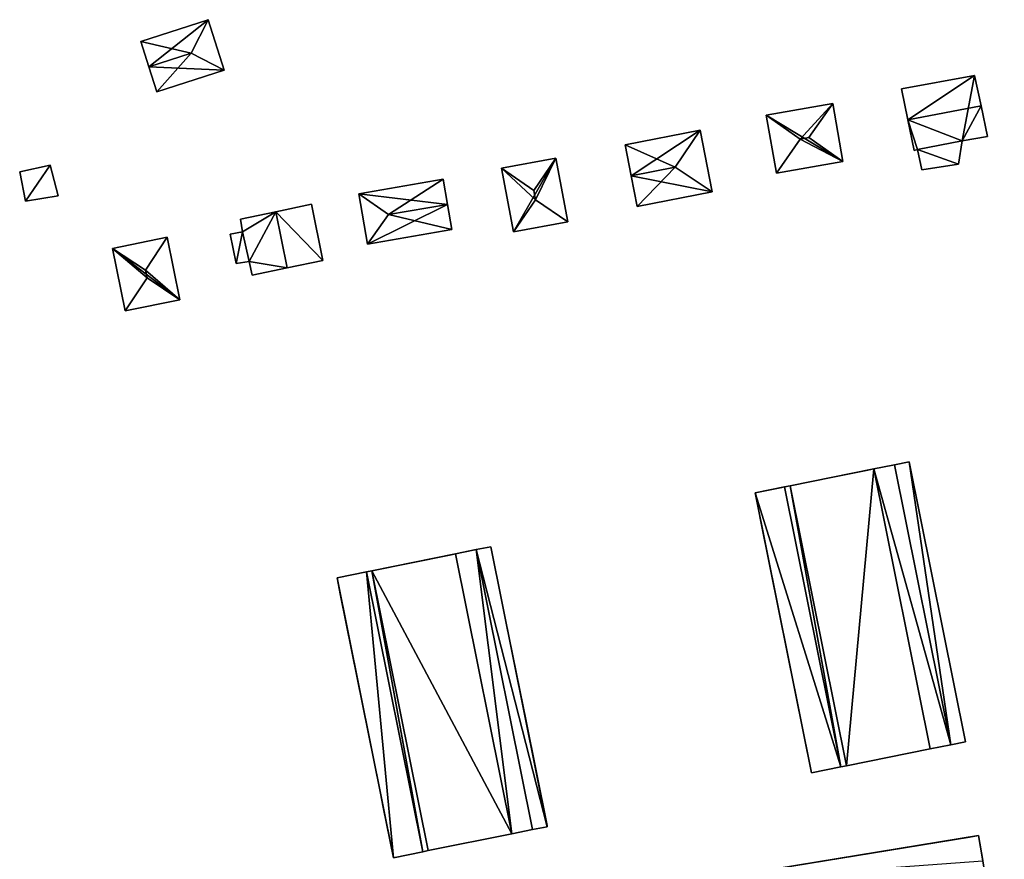
# Model space of a CAD drawing. Units: metres. Extents: x 71262 to 71899, y 355004 to 355504.
# Drawn here: x 71413 to 71489, y 355330 to 355395 of the extents above; entities that cross this region are included whole.
import ezdxf

# ---------------------------------------------------------------- set-up
doc = ezdxf.new("R2010")
doc.units = ezdxf.units.M
for name, color, linetype in [('FacadeFaces', 253, 'Continuous'), ('FloorBoundary', 4, 'Continuous'), ('FloorFaces', 253, 'Continuous'), ('OuterEaves', 4, 'Continuous'), ('OuterWalls', 4, 'Continuous'), ('RoofFaces', 24, 'Continuous'), ('RoofLines', 2, 'Continuous'), ('TerrainIntersection', 106, 'Continuous')]:
    doc.layers.add(name, color=color, linetype=linetype)

msp = doc.modelspace()

# ---------------------------------------------------------------- linework, layer by layer
at = {"layer": 'FacadeFaces'}
for points in [[(71427.078, 355394.735, 265.224), (71421.879, 355393.049, 263.294), (71421.879, 355393.049, 265.225), (71427.078, 355394.735, 265.224)], [(71427.078, 355394.735, 265.224), (71427.078, 355394.735, 263.294), (71421.879, 355393.049, 263.294), (71427.078, 355394.735, 265.224)], [(71428.337, 355390.852, 265.224), (71427.078, 355394.735, 263.294), (71427.078, 355394.735, 265.224), (71428.337, 355390.852, 265.224)], [(71428.337, 355390.852, 263.294), (71427.078, 355394.735, 263.294), (71428.337, 355390.852, 265.224), (71428.337, 355390.852, 263.294)], [(71421.879, 355393.049, 265.225), (71422.508, 355391.108, 263.294), (71422.508, 355391.108, 266.11), (71421.879, 355393.049, 265.225)], [(71421.879, 355393.049, 263.294), (71422.508, 355391.108, 263.294), (71421.879, 355393.049, 265.225), (71421.879, 355393.049, 263.294)], [(71422.508, 355391.108, 266.11), (71422.508, 355391.108, 263.294), (71423.137, 355389.167, 265.224), (71422.508, 355391.108, 266.11)], [(71422.508, 355391.108, 263.294), (71423.137, 355389.167, 263.294), (71423.137, 355389.167, 265.224), (71422.508, 355391.108, 263.294)], [(71423.137, 355389.167, 265.224), (71428.337, 355390.852, 263.294), (71428.337, 355390.852, 265.224), (71423.137, 355389.167, 265.224)], [(71423.137, 355389.167, 263.294), (71428.337, 355390.852, 263.294), (71423.137, 355389.167, 265.224), (71423.137, 355389.167, 263.294)], [(71486.278, 355390.423, 265.456), (71486.278, 355390.423, 263.298), (71480.618, 355389.406, 265.42), (71486.278, 355390.423, 265.456)], [(71486.278, 355390.423, 263.298), (71480.618, 355389.406, 263.298), (71480.618, 355389.406, 265.42), (71486.278, 355390.423, 263.298)], [(71486.773, 355388.091, 266.797), (71486.773, 355388.091, 263.298), (71486.278, 355390.423, 265.456), (71486.773, 355388.091, 266.797)], [(71486.773, 355388.091, 263.298), (71486.278, 355390.423, 263.298), (71486.278, 355390.423, 265.456), (71486.773, 355388.091, 263.298)], [(71480.618, 355389.406, 265.42), (71481.116, 355387.01, 263.298), (71481.116, 355387.01, 266.797), (71480.618, 355389.406, 265.42)], [(71480.618, 355389.406, 263.298), (71481.116, 355387.01, 263.298), (71480.618, 355389.406, 265.42), (71480.618, 355389.406, 263.298)], [(71475.314, 355388.267, 265.256), (71475.314, 355388.267, 263.182), (71470.18, 355387.37, 265.255), (71475.314, 355388.267, 265.256)], [(71475.314, 355388.267, 263.182), (71470.18, 355387.37, 263.182), (71470.18, 355387.37, 265.255), (71475.314, 355388.267, 263.182)], [(71476.098, 355383.781, 265.255), (71475.314, 355388.267, 263.182), (71475.314, 355388.267, 265.256), (71476.098, 355383.781, 265.255)], [(71476.098, 355383.781, 265.255), (71476.098, 355383.781, 263.182), (71475.314, 355388.267, 263.182), (71476.098, 355383.781, 265.255)], [(71487.273, 355385.733, 265.442), (71486.773, 355388.091, 263.298), (71486.773, 355388.091, 266.797), (71487.273, 355385.733, 265.442)], [(71487.273, 355385.733, 263.298), (71486.773, 355388.091, 263.298), (71487.273, 355385.733, 265.442), (71487.273, 355385.733, 263.298)], [(71470.18, 355387.37, 265.255), (71470.964, 355382.883, 263.182), (71470.964, 355382.883, 265.255), (71470.18, 355387.37, 265.255)], [(71470.18, 355387.37, 263.182), (71470.964, 355382.883, 263.182), (71470.18, 355387.37, 265.255), (71470.18, 355387.37, 263.182)], [(71481.116, 355387.01, 266.797), (71481.116, 355387.01, 263.298), (71481.607, 355384.65, 265.442), (71481.116, 355387.01, 266.797)], [(71481.607, 355384.65, 265.442), (71481.116, 355387.01, 263.298), (71481.607, 355384.65, 263.298), (71481.607, 355384.65, 265.442)], [(71465.073, 355386.211, 265.518), (71465.073, 355386.211, 263.047), (71459.292, 355385.078, 265.518), (71465.073, 355386.211, 265.518)], [(71465.073, 355386.211, 263.047), (71459.292, 355385.078, 263.047), (71459.292, 355385.078, 265.518), (71465.073, 355386.211, 263.047)], [(71466.008, 355381.441, 265.518), (71466.008, 355381.441, 263.047), (71465.073, 355386.211, 265.518), (71466.008, 355381.441, 265.518)], [(71465.073, 355386.211, 265.518), (71466.008, 355381.441, 263.047), (71465.073, 355386.211, 263.047), (71465.073, 355386.211, 265.518)], [(71485.315, 355385.373, 265.449), (71485.315, 355385.373, 263.298), (71487.273, 355385.733, 265.442), (71485.315, 355385.373, 265.449)], [(71485.315, 355385.373, 263.298), (71487.273, 355385.733, 263.298), (71487.273, 355385.733, 265.442), (71485.315, 355385.373, 263.298)], [(71459.292, 355385.078, 265.518), (71459.76, 355382.693, 263.047), (71459.76, 355382.693, 266.356), (71459.292, 355385.078, 265.518)], [(71459.292, 355385.078, 263.047), (71459.76, 355382.693, 263.047), (71459.292, 355385.078, 265.518), (71459.292, 355385.078, 263.047)], [(71481.868, 355384.711, 265.448), (71485.315, 355385.373, 263.298), (71485.315, 355385.373, 265.449), (71481.868, 355384.711, 265.448)], [(71481.868, 355384.711, 263.298), (71485.315, 355385.373, 263.298), (71481.868, 355384.711, 265.448), (71481.868, 355384.711, 263.298)], [(71485.315, 355385.373, 265.474), (71481.868, 355384.711, 263.298), (71481.868, 355384.711, 265.474), (71485.315, 355385.373, 265.474)], [(71485.315, 355385.373, 263.298), (71481.868, 355384.711, 263.298), (71485.315, 355385.373, 265.474), (71485.315, 355385.373, 263.298)], [(71485.027, 355383.594, 265.474), (71485.027, 355383.594, 263.298), (71485.315, 355385.373, 265.474), (71485.027, 355383.594, 265.474)], [(71485.315, 355385.373, 265.474), (71485.027, 355383.594, 263.298), (71485.315, 355385.373, 263.298), (71485.315, 355385.373, 265.474)], [(71481.607, 355384.65, 265.442), (71481.868, 355384.711, 263.298), (71481.868, 355384.711, 265.448), (71481.607, 355384.65, 265.442)], [(71481.607, 355384.65, 263.298), (71481.868, 355384.711, 263.298), (71481.607, 355384.65, 265.442), (71481.607, 355384.65, 263.298)], [(71481.868, 355384.711, 265.474), (71482.207, 355383.142, 263.298), (71482.207, 355383.142, 265.474), (71481.868, 355384.711, 265.474)], [(71481.868, 355384.711, 263.298), (71482.207, 355383.142, 263.298), (71481.868, 355384.711, 265.474), (71481.868, 355384.711, 263.298)], [(71414.877, 355383.517, 265.279), (71414.877, 355383.517, 262.991), (71412.536, 355382.985, 265.279), (71414.877, 355383.517, 265.279)], [(71412.536, 355382.985, 265.279), (71414.877, 355383.517, 262.991), (71412.536, 355382.985, 262.991), (71412.536, 355382.985, 265.279)], [(71415.517, 355381.151, 265.279), (71414.877, 355383.517, 262.991), (71414.877, 355383.517, 265.279), (71415.517, 355381.151, 265.279)], [(71415.517, 355381.151, 262.991), (71414.877, 355383.517, 262.991), (71415.517, 355381.151, 265.279), (71415.517, 355381.151, 262.991)], [(71453.947, 355384.039, 265.636), (71453.947, 355384.039, 263.039), (71449.753, 355383.264, 265.636), (71453.947, 355384.039, 265.636)], [(71449.753, 355383.264, 265.636), (71453.947, 355384.039, 263.039), (71449.753, 355383.264, 263.039), (71449.753, 355383.264, 265.636)], [(71454.855, 355379.127, 265.636), (71453.947, 355384.039, 263.039), (71453.947, 355384.039, 265.636), (71454.855, 355379.127, 265.636)], [(71454.855, 355379.127, 263.039), (71453.947, 355384.039, 263.039), (71454.855, 355379.127, 265.636), (71454.855, 355379.127, 263.039)], [(71470.964, 355382.883, 265.255), (71476.098, 355383.781, 263.182), (71476.098, 355383.781, 265.255), (71470.964, 355382.883, 265.255)], [(71470.964, 355382.883, 263.182), (71476.098, 355383.781, 263.182), (71470.964, 355382.883, 265.255), (71470.964, 355382.883, 263.182)], [(71482.207, 355383.142, 265.474), (71485.027, 355383.594, 263.298), (71485.027, 355383.594, 265.474), (71482.207, 355383.142, 265.474)], [(71482.207, 355383.142, 263.298), (71485.027, 355383.594, 263.298), (71482.207, 355383.142, 265.474), (71482.207, 355383.142, 263.298)], [(71412.536, 355382.985, 265.279), (71412.997, 355380.724, 262.991), (71412.997, 355380.724, 265.279), (71412.536, 355382.985, 265.279)], [(71412.536, 355382.985, 262.991), (71412.997, 355380.724, 262.991), (71412.536, 355382.985, 265.279), (71412.536, 355382.985, 262.991)], [(71449.753, 355383.264, 265.636), (71450.661, 355378.352, 263.039), (71450.661, 355378.352, 265.636), (71449.753, 355383.264, 265.636)], [(71449.753, 355383.264, 263.039), (71450.661, 355378.352, 263.039), (71449.753, 355383.264, 265.636), (71449.753, 355383.264, 263.039)], [(71459.76, 355382.693, 266.356), (71459.76, 355382.693, 263.047), (71460.227, 355380.308, 265.518), (71459.76, 355382.693, 266.356)], [(71459.76, 355382.693, 263.047), (71460.227, 355380.308, 263.047), (71460.227, 355380.308, 265.518), (71459.76, 355382.693, 263.047)], [(71445.232, 355382.438, 265.62), (71438.715, 355381.307, 262.972), (71438.715, 355381.307, 265.62), (71445.232, 355382.438, 265.62)], [(71445.232, 355382.438, 262.972), (71438.715, 355381.307, 262.972), (71445.232, 355382.438, 265.62), (71445.232, 355382.438, 262.972)], [(71445.571, 355380.484, 266.692), (71445.571, 355380.484, 262.972), (71445.232, 355382.438, 265.62), (71445.571, 355380.484, 266.692)], [(71445.571, 355380.484, 262.972), (71445.232, 355382.438, 262.972), (71445.232, 355382.438, 265.62), (71445.571, 355380.484, 262.972)], [(71412.997, 355380.724, 265.279), (71415.517, 355381.151, 262.991), (71415.517, 355381.151, 265.279), (71412.997, 355380.724, 265.279)], [(71412.997, 355380.724, 262.991), (71415.517, 355381.151, 262.991), (71412.997, 355380.724, 265.279), (71412.997, 355380.724, 262.991)], [(71438.715, 355381.307, 265.62), (71438.715, 355381.307, 262.972), (71439.393, 355377.399, 265.62), (71438.715, 355381.307, 265.62)], [(71438.715, 355381.307, 262.972), (71439.393, 355377.399, 262.972), (71439.393, 355377.399, 265.62), (71438.715, 355381.307, 262.972)], [(71460.227, 355380.308, 265.518), (71466.008, 355381.441, 263.047), (71466.008, 355381.441, 265.518), (71460.227, 355380.308, 265.518)], [(71460.227, 355380.308, 263.047), (71466.008, 355381.441, 263.047), (71460.227, 355380.308, 265.518), (71460.227, 355380.308, 263.047)], [(71435.067, 355380.489, 264.886), (71432.316, 355379.913, 262.88), (71432.316, 355379.913, 266.332), (71435.067, 355380.489, 264.886)], [(71435.067, 355380.489, 262.88), (71432.316, 355379.913, 262.88), (71435.067, 355380.489, 264.886), (71435.067, 355380.489, 262.88)], [(71435.941, 355376.154, 264.886), (71435.067, 355380.489, 262.88), (71435.067, 355380.489, 264.886), (71435.941, 355376.154, 264.886)], [(71435.941, 355376.154, 262.88), (71435.067, 355380.489, 262.88), (71435.941, 355376.154, 264.886), (71435.941, 355376.154, 262.88)], [(71445.91, 355378.53, 265.62), (71445.571, 355380.484, 262.972), (71445.571, 355380.484, 266.692), (71445.91, 355378.53, 265.62)], [(71445.91, 355378.53, 265.62), (71445.91, 355378.53, 262.972), (71445.571, 355380.484, 262.972), (71445.91, 355378.53, 265.62)], [(71432.316, 355379.913, 266.332), (71432.316, 355379.913, 262.88), (71429.591, 355379.342, 264.899), (71432.316, 355379.913, 266.332)], [(71429.591, 355379.342, 264.899), (71432.316, 355379.913, 262.88), (71429.591, 355379.342, 262.88), (71429.591, 355379.342, 264.899)], [(71429.591, 355379.342, 264.899), (71429.591, 355379.342, 262.88), (71429.753, 355378.368, 264.882), (71429.591, 355379.342, 264.899)], [(71429.591, 355379.342, 262.88), (71429.753, 355378.368, 262.88), (71429.753, 355378.368, 264.882), (71429.591, 355379.342, 262.88)], [(71450.661, 355378.352, 265.636), (71450.661, 355378.352, 263.039), (71454.855, 355379.127, 265.636), (71450.661, 355378.352, 265.636)], [(71450.661, 355378.352, 263.039), (71454.855, 355379.127, 263.039), (71454.855, 355379.127, 265.636), (71450.661, 355378.352, 263.039)], [(71429.753, 355378.368, 264.809), (71429.753, 355378.368, 262.925), (71428.788, 355378.195, 264.809), (71429.753, 355378.368, 264.809)], [(71428.788, 355378.195, 264.809), (71429.753, 355378.368, 262.925), (71428.788, 355378.195, 262.925), (71428.788, 355378.195, 264.809)], [(71428.788, 355378.195, 264.809), (71429.264, 355375.926, 262.925), (71429.264, 355375.926, 264.809), (71428.788, 355378.195, 264.809)], [(71428.788, 355378.195, 262.925), (71429.264, 355375.926, 262.925), (71428.788, 355378.195, 264.809), (71428.788, 355378.195, 262.925)], [(71429.753, 355378.368, 264.882), (71430.248, 355376.063, 262.88), (71430.248, 355376.063, 264.897), (71429.753, 355378.368, 264.882)], [(71429.753, 355378.368, 262.88), (71430.248, 355376.063, 262.88), (71429.753, 355378.368, 264.882), (71429.753, 355378.368, 262.88)], [(71430.248, 355376.063, 264.809), (71429.753, 355378.368, 262.925), (71429.753, 355378.368, 264.809), (71430.248, 355376.063, 264.809)], [(71430.248, 355376.063, 262.925), (71429.753, 355378.368, 262.925), (71430.248, 355376.063, 264.809), (71430.248, 355376.063, 262.925)], [(71439.393, 355377.399, 265.62), (71445.91, 355378.53, 262.972), (71445.91, 355378.53, 265.62), (71439.393, 355377.399, 265.62)], [(71439.393, 355377.399, 262.972), (71445.91, 355378.53, 262.972), (71439.393, 355377.399, 265.62), (71439.393, 355377.399, 262.972)], [(71423.934, 355377.942, 265.71), (71419.709, 355377.083, 262.821), (71419.709, 355377.083, 265.71), (71423.934, 355377.942, 265.71)], [(71423.934, 355377.942, 262.821), (71419.709, 355377.083, 262.821), (71423.934, 355377.942, 265.71), (71423.934, 355377.942, 262.821)], [(71424.913, 355373.123, 265.71), (71424.913, 355373.123, 262.821), (71423.934, 355377.942, 265.71), (71424.913, 355373.123, 265.71)], [(71423.934, 355377.942, 265.71), (71424.913, 355373.123, 262.821), (71423.934, 355377.942, 262.821), (71423.934, 355377.942, 265.71)], [(71419.709, 355377.083, 265.71), (71420.688, 355372.264, 262.821), (71420.688, 355372.264, 265.71), (71419.709, 355377.083, 265.71)], [(71419.709, 355377.083, 262.821), (71420.688, 355372.264, 262.821), (71419.709, 355377.083, 265.71), (71419.709, 355377.083, 262.821)], [(71429.264, 355375.926, 264.809), (71430.248, 355376.063, 262.925), (71430.248, 355376.063, 264.809), (71429.264, 355375.926, 264.809)], [(71429.264, 355375.926, 262.925), (71430.248, 355376.063, 262.925), (71429.264, 355375.926, 264.809), (71429.264, 355375.926, 262.925)], [(71430.248, 355376.063, 264.897), (71430.494, 355375.026, 262.88), (71430.494, 355375.026, 264.916), (71430.248, 355376.063, 264.897)], [(71430.248, 355376.063, 262.88), (71430.494, 355375.026, 262.88), (71430.248, 355376.063, 264.897), (71430.248, 355376.063, 262.88)], [(71433.189, 355375.584, 266.332), (71433.189, 355375.584, 262.88), (71435.941, 355376.154, 264.886), (71433.189, 355375.584, 266.332)], [(71433.189, 355375.584, 262.88), (71435.941, 355376.154, 262.88), (71435.941, 355376.154, 264.886), (71433.189, 355375.584, 262.88)], [(71430.494, 355375.026, 264.916), (71433.189, 355375.584, 262.88), (71433.189, 355375.584, 266.332), (71430.494, 355375.026, 264.916)], [(71430.494, 355375.026, 262.88), (71433.189, 355375.584, 262.88), (71430.494, 355375.026, 264.916), (71430.494, 355375.026, 262.88)], [(71420.688, 355372.264, 265.71), (71424.913, 355373.123, 262.821), (71424.913, 355373.123, 265.71), (71420.688, 355372.264, 265.71)], [(71420.688, 355372.264, 262.821), (71424.913, 355373.123, 262.821), (71420.688, 355372.264, 265.71), (71420.688, 355372.264, 262.821)], [(71480.084, 355360.382, 269.194), (71481.22, 355360.61, 269.194), (71481.22, 355360.61, 262.104), (71480.084, 355360.382, 269.194)], [(71480.084, 355360.382, 269.194), (71481.22, 355360.61, 262.104), (71480.084, 355360.382, 262.104), (71480.084, 355360.382, 269.194)], [(71481.22, 355360.61, 269.194), (71485.57, 355339.001, 269.194), (71485.57, 355339.001, 262.104), (71481.22, 355360.61, 269.194)], [(71481.22, 355360.61, 269.194), (71485.57, 355339.001, 262.104), (71481.22, 355360.61, 262.104), (71481.22, 355360.61, 269.194)], [(71472.024, 355358.759, 272.161), (71478.492, 355360.061, 270.895), (71478.492, 355360.061, 262.104), (71472.024, 355358.759, 272.161)], [(71472.024, 355358.759, 272.161), (71478.492, 355360.061, 262.104), (71472.024, 355358.759, 262.104), (71472.024, 355358.759, 272.161)], [(71478.492, 355360.061, 270.895), (71480.084, 355360.382, 269.194), (71480.084, 355360.382, 262.104), (71478.492, 355360.061, 270.895)], [(71478.492, 355360.061, 270.895), (71480.084, 355360.382, 262.104), (71478.492, 355360.061, 262.104), (71478.492, 355360.061, 270.895)], [(71469.335, 355358.218, 269.194), (71471.606, 355358.675, 269.194), (71471.606, 355358.675, 262.104), (71469.335, 355358.218, 269.194)], [(71469.335, 355358.218, 269.194), (71471.606, 355358.675, 262.104), (71469.335, 355358.218, 262.104), (71469.335, 355358.218, 269.194)], [(71471.606, 355358.675, 269.194), (71472.024, 355358.759, 272.161), (71472.024, 355358.759, 262.104), (71471.606, 355358.675, 269.194)], [(71471.606, 355358.675, 269.194), (71472.024, 355358.759, 262.104), (71471.606, 355358.675, 262.104), (71471.606, 355358.675, 269.194)], [(71473.685, 355336.608, 269.194), (71469.335, 355358.218, 269.194), (71469.335, 355358.218, 262.104), (71473.685, 355336.608, 269.194)], [(71473.685, 355336.608, 269.194), (71469.335, 355358.218, 262.104), (71473.685, 355336.608, 262.104), (71473.685, 355336.608, 269.194)], [(71446.197, 355353.512, 270.914), (71447.789, 355353.832, 269.213), (71447.789, 355353.832, 262.029), (71446.197, 355353.512, 270.914)], [(71446.197, 355353.512, 270.914), (71447.789, 355353.832, 262.029), (71446.197, 355353.512, 262.029), (71446.197, 355353.512, 270.914)], [(71447.789, 355353.832, 269.213), (71448.925, 355354.061, 269.213), (71448.925, 355354.061, 262.029), (71447.789, 355353.832, 269.213)], [(71447.789, 355353.832, 269.213), (71448.925, 355354.061, 262.029), (71447.789, 355353.832, 262.029), (71447.789, 355353.832, 269.213)], [(71448.925, 355354.061, 269.213), (71453.275, 355332.452, 269.213), (71453.275, 355332.452, 262.029), (71448.925, 355354.061, 269.213)], [(71448.925, 355354.061, 269.213), (71453.275, 355332.452, 262.029), (71448.925, 355354.061, 262.029), (71448.925, 355354.061, 269.213)], [(71439.729, 355352.209, 272.18), (71446.197, 355353.512, 270.914), (71446.197, 355353.512, 262.029), (71439.729, 355352.209, 272.18)], [(71439.729, 355352.209, 272.18), (71446.197, 355353.512, 262.029), (71439.729, 355352.209, 262.029), (71439.729, 355352.209, 272.18)], [(71439.31, 355352.125, 269.213), (71439.729, 355352.209, 272.18), (71439.729, 355352.209, 262.029), (71439.31, 355352.125, 269.213)], [(71439.31, 355352.125, 269.213), (71439.729, 355352.209, 262.029), (71439.31, 355352.125, 262.029), (71439.31, 355352.125, 269.213)], [(71437.039, 355351.668, 269.213), (71439.31, 355352.125, 269.213), (71439.31, 355352.125, 262.029), (71437.039, 355351.668, 269.213)], [(71437.039, 355351.668, 269.213), (71439.31, 355352.125, 262.029), (71437.039, 355351.668, 262.029), (71437.039, 355351.668, 269.213)], [(71441.39, 355330.059, 269.213), (71437.039, 355351.668, 269.213), (71437.039, 355351.668, 262.029), (71441.39, 355330.059, 269.213)], [(71441.39, 355330.059, 269.213), (71437.039, 355351.668, 262.029), (71441.39, 355330.059, 262.029), (71441.39, 355330.059, 269.213)], [(71484.435, 355338.773, 269.194), (71482.843, 355338.452, 270.895), (71482.843, 355338.452, 262.104), (71484.435, 355338.773, 269.194)], [(71484.435, 355338.773, 269.194), (71482.843, 355338.452, 262.104), (71484.435, 355338.773, 262.104), (71484.435, 355338.773, 269.194)], [(71485.57, 355339.001, 269.194), (71484.435, 355338.773, 269.194), (71484.435, 355338.773, 262.104), (71485.57, 355339.001, 269.194)], [(71485.57, 355339.001, 269.194), (71484.435, 355338.773, 262.104), (71485.57, 355339.001, 262.104), (71485.57, 355339.001, 269.194)], [(71482.843, 355338.452, 270.895), (71476.375, 355337.15, 272.161), (71476.375, 355337.15, 262.104), (71482.843, 355338.452, 270.895)], [(71482.843, 355338.452, 270.895), (71476.375, 355337.15, 262.104), (71482.843, 355338.452, 262.104), (71482.843, 355338.452, 270.895)], [(71475.956, 355337.066, 269.194), (71473.685, 355336.608, 269.194), (71473.685, 355336.608, 262.104), (71475.956, 355337.066, 269.194)], [(71475.956, 355337.066, 269.194), (71473.685, 355336.608, 262.104), (71475.956, 355337.066, 262.104), (71475.956, 355337.066, 269.194)], [(71476.375, 355337.15, 272.161), (71475.956, 355337.066, 269.194), (71475.956, 355337.066, 262.104), (71476.375, 355337.15, 272.161)], [(71476.375, 355337.15, 272.161), (71475.956, 355337.066, 262.104), (71476.375, 355337.15, 262.104), (71476.375, 355337.15, 272.161)], [(71453.275, 355332.452, 269.213), (71452.14, 355332.223, 269.213), (71452.14, 355332.223, 262.029), (71453.275, 355332.452, 269.213)], [(71453.275, 355332.452, 269.213), (71452.14, 355332.223, 262.029), (71453.275, 355332.452, 262.029), (71453.275, 355332.452, 269.213)], [(71450.547, 355331.902, 270.914), (71444.079, 355330.6, 272.18), (71444.079, 355330.6, 262.029), (71450.547, 355331.902, 270.914)], [(71450.547, 355331.902, 270.914), (71444.079, 355330.6, 262.029), (71450.547, 355331.902, 262.029), (71450.547, 355331.902, 270.914)], [(71452.14, 355332.223, 269.213), (71450.547, 355331.902, 270.914), (71450.547, 355331.902, 262.029), (71452.14, 355332.223, 269.213)], [(71452.14, 355332.223, 269.213), (71450.547, 355331.902, 262.029), (71452.14, 355332.223, 262.029), (71452.14, 355332.223, 269.213)], [(71464.738, 355328.184, 268.697), (71486.582, 355331.77, 268.83), (71486.582, 355331.77, 261.659), (71464.738, 355328.184, 268.697)], [(71464.738, 355328.184, 268.697), (71486.582, 355331.77, 261.659), (71464.738, 355328.184, 261.659), (71464.738, 355328.184, 268.697)], [(71486.582, 355331.77, 268.83), (71486.904, 355329.808, 270.661), (71486.904, 355329.808, 261.659), (71486.582, 355331.77, 268.83)], [(71486.582, 355331.77, 268.83), (71486.904, 355329.808, 261.659), (71486.582, 355331.77, 261.659), (71486.582, 355331.77, 268.83)], [(71443.661, 355330.516, 269.213), (71441.39, 355330.059, 269.213), (71441.39, 355330.059, 262.029), (71443.661, 355330.516, 269.213)], [(71443.661, 355330.516, 269.213), (71441.39, 355330.059, 262.029), (71443.661, 355330.516, 262.029), (71443.661, 355330.516, 269.213)], [(71444.079, 355330.6, 272.18), (71443.661, 355330.516, 269.213), (71443.661, 355330.516, 262.029), (71444.079, 355330.6, 272.18)], [(71444.079, 355330.6, 272.18), (71443.661, 355330.516, 262.029), (71444.079, 355330.6, 262.029), (71444.079, 355330.6, 272.18)]]:
    msp.add_3dface(points, dxfattribs=at)
at = {"layer": 'FloorBoundary'}
for points in [[(71421.879, 355393.049, 263.294), (71422.508, 355391.108, 263.294), (71423.137, 355389.167, 263.294), (71428.337, 355390.852, 263.294), (71427.078, 355394.735, 263.294), (71421.879, 355393.049, 263.294)], [(71481.607, 355384.65, 263.298), (71481.868, 355384.711, 263.298), (71485.315, 355385.373, 263.298), (71487.273, 355385.733, 263.298), (71486.773, 355388.091, 263.298), (71486.278, 355390.423, 263.298), (71480.618, 355389.406, 263.298), (71481.116, 355387.01, 263.298), (71481.607, 355384.65, 263.298)], [(71475.314, 355388.267, 263.182), (71470.18, 355387.37, 263.182), (71470.964, 355382.883, 263.182), (71476.098, 355383.781, 263.182), (71475.314, 355388.267, 263.182)], [(71465.073, 355386.211, 263.047), (71459.292, 355385.078, 263.047), (71459.76, 355382.693, 263.047), (71460.227, 355380.308, 263.047), (71466.008, 355381.441, 263.047), (71465.073, 355386.211, 263.047)], [(71485.315, 355385.373, 263.298), (71481.868, 355384.711, 263.298), (71482.207, 355383.142, 263.298), (71485.027, 355383.594, 263.298), (71485.315, 355385.373, 263.298)], [(71412.536, 355382.985, 262.991), (71412.997, 355380.724, 262.991), (71415.517, 355381.151, 262.991), (71414.877, 355383.517, 262.991), (71412.536, 355382.985, 262.991)], [(71449.753, 355383.264, 263.039), (71450.661, 355378.352, 263.039), (71454.855, 355379.127, 263.039), (71453.947, 355384.039, 263.039), (71449.753, 355383.264, 263.039)], [(71445.571, 355380.484, 262.972), (71445.232, 355382.438, 262.972), (71438.715, 355381.307, 262.972), (71439.393, 355377.399, 262.972), (71445.91, 355378.53, 262.972), (71445.571, 355380.484, 262.972)], [(71429.591, 355379.342, 262.88), (71429.753, 355378.368, 262.88), (71430.248, 355376.063, 262.88), (71430.494, 355375.026, 262.88), (71433.189, 355375.584, 262.88), (71435.941, 355376.154, 262.88), (71435.067, 355380.489, 262.88), (71432.316, 355379.913, 262.88), (71429.591, 355379.342, 262.88)], [(71428.788, 355378.195, 262.925), (71429.264, 355375.926, 262.925), (71430.248, 355376.063, 262.925), (71429.753, 355378.368, 262.925), (71428.788, 355378.195, 262.925)], [(71423.934, 355377.942, 262.821), (71419.709, 355377.083, 262.821), (71420.688, 355372.264, 262.821), (71424.913, 355373.123, 262.821), (71423.934, 355377.942, 262.821)]]:
    msp.add_polyline3d(points, dxfattribs=at)
at = {"layer": 'FloorFaces'}
for points in [[(71421.879, 355393.049, 263.294), (71427.078, 355394.735, 263.294), (71422.508, 355391.108, 263.294), (71421.879, 355393.049, 263.294)], [(71422.508, 355391.108, 263.294), (71427.078, 355394.735, 263.294), (71428.337, 355390.852, 263.294), (71422.508, 355391.108, 263.294)], [(71422.508, 355391.108, 263.294), (71428.337, 355390.852, 263.294), (71423.137, 355389.167, 263.294), (71422.508, 355391.108, 263.294)], [(71486.278, 355390.423, 263.298), (71481.116, 355387.01, 263.298), (71480.618, 355389.406, 263.298), (71486.278, 355390.423, 263.298)], [(71485.315, 355385.373, 263.298), (71481.116, 355387.01, 263.298), (71486.278, 355390.423, 263.298), (71485.315, 355385.373, 263.298)], [(71485.315, 355385.373, 263.298), (71486.278, 355390.423, 263.298), (71486.773, 355388.091, 263.298), (71485.315, 355385.373, 263.298)], [(71475.314, 355388.267, 263.182), (71476.098, 355383.781, 263.182), (71470.18, 355387.37, 263.182), (71475.314, 355388.267, 263.182)], [(71485.315, 355385.373, 263.298), (71486.773, 355388.091, 263.298), (71487.273, 355385.733, 263.298), (71485.315, 355385.373, 263.298)], [(71470.18, 355387.37, 263.182), (71476.098, 355383.781, 263.182), (71470.964, 355382.883, 263.182), (71470.18, 355387.37, 263.182)], [(71481.607, 355384.65, 263.298), (71481.116, 355387.01, 263.298), (71481.868, 355384.711, 263.298), (71481.607, 355384.65, 263.298)], [(71481.868, 355384.711, 263.298), (71481.116, 355387.01, 263.298), (71485.315, 355385.373, 263.298), (71481.868, 355384.711, 263.298)], [(71465.073, 355386.211, 263.047), (71459.76, 355382.693, 263.047), (71459.292, 355385.078, 263.047), (71465.073, 355386.211, 263.047)], [(71465.073, 355386.211, 263.047), (71466.008, 355381.441, 263.047), (71459.76, 355382.693, 263.047), (71465.073, 355386.211, 263.047)], [(71485.315, 355385.373, 263.298), (71485.027, 355383.594, 263.298), (71481.868, 355384.711, 263.298), (71485.315, 355385.373, 263.298)], [(71481.868, 355384.711, 263.298), (71485.027, 355383.594, 263.298), (71482.207, 355383.142, 263.298), (71481.868, 355384.711, 263.298)], [(71412.536, 355382.985, 262.991), (71414.877, 355383.517, 262.991), (71412.997, 355380.724, 262.991), (71412.536, 355382.985, 262.991)], [(71412.997, 355380.724, 262.991), (71414.877, 355383.517, 262.991), (71415.517, 355381.151, 262.991), (71412.997, 355380.724, 262.991)], [(71449.753, 355383.264, 263.039), (71453.947, 355384.039, 263.039), (71450.661, 355378.352, 263.039), (71449.753, 355383.264, 263.039)], [(71450.661, 355378.352, 263.039), (71453.947, 355384.039, 263.039), (71454.855, 355379.127, 263.039), (71450.661, 355378.352, 263.039)], [(71459.76, 355382.693, 263.047), (71466.008, 355381.441, 263.047), (71460.227, 355380.308, 263.047), (71459.76, 355382.693, 263.047)], [(71445.571, 355380.484, 262.972), (71438.715, 355381.307, 262.972), (71445.232, 355382.438, 262.972), (71445.571, 355380.484, 262.972)], [(71445.571, 355380.484, 262.972), (71439.393, 355377.399, 262.972), (71438.715, 355381.307, 262.972), (71445.571, 355380.484, 262.972)], [(71435.941, 355376.154, 262.88), (71432.316, 355379.913, 262.88), (71435.067, 355380.489, 262.88), (71435.941, 355376.154, 262.88)], [(71445.571, 355380.484, 262.972), (71445.91, 355378.53, 262.972), (71439.393, 355377.399, 262.972), (71445.571, 355380.484, 262.972)], [(71429.591, 355379.342, 262.88), (71432.316, 355379.913, 262.88), (71429.753, 355378.368, 262.88), (71429.591, 355379.342, 262.88)], [(71429.753, 355378.368, 262.88), (71432.316, 355379.913, 262.88), (71430.248, 355376.063, 262.88), (71429.753, 355378.368, 262.88)], [(71430.248, 355376.063, 262.88), (71432.316, 355379.913, 262.88), (71433.189, 355375.584, 262.88), (71430.248, 355376.063, 262.88)], [(71433.189, 355375.584, 262.88), (71432.316, 355379.913, 262.88), (71435.941, 355376.154, 262.88), (71433.189, 355375.584, 262.88)], [(71428.788, 355378.195, 262.925), (71429.753, 355378.368, 262.925), (71429.264, 355375.926, 262.925), (71428.788, 355378.195, 262.925)], [(71429.264, 355375.926, 262.925), (71429.753, 355378.368, 262.925), (71430.248, 355376.063, 262.925), (71429.264, 355375.926, 262.925)], [(71423.934, 355377.942, 262.821), (71424.913, 355373.123, 262.821), (71419.709, 355377.083, 262.821), (71423.934, 355377.942, 262.821)], [(71419.709, 355377.083, 262.821), (71424.913, 355373.123, 262.821), (71420.688, 355372.264, 262.821), (71419.709, 355377.083, 262.821)], [(71430.248, 355376.063, 262.88), (71433.189, 355375.584, 262.88), (71430.494, 355375.026, 262.88), (71430.248, 355376.063, 262.88)]]:
    msp.add_3dface(points, dxfattribs=at)
at = {"layer": 'OuterEaves'}
for points in [[(71423.137, 355389.167, 265.224), (71428.337, 355390.852, 265.224), (71427.078, 355394.735, 265.224), (71421.879, 355393.049, 265.225), (71422.508, 355391.108, 266.11), (71423.137, 355389.167, 265.224)], [(71487.273, 355385.733, 265.442), (71486.773, 355388.091, 266.797), (71486.278, 355390.423, 265.456), (71480.618, 355389.406, 265.42), (71481.116, 355387.01, 266.797), (71481.607, 355384.65, 265.442), (71481.868, 355384.711, 265.448), (71485.315, 355385.373, 265.449), (71487.273, 355385.733, 265.442)], [(71475.314, 355388.267, 265.256), (71470.18, 355387.37, 265.255), (71470.964, 355382.883, 265.255), (71476.098, 355383.781, 265.255), (71475.314, 355388.267, 265.256)], [(71459.292, 355385.078, 265.518), (71459.76, 355382.693, 266.356), (71460.227, 355380.308, 265.518), (71466.008, 355381.441, 265.518), (71465.073, 355386.211, 265.518), (71459.292, 355385.078, 265.518)], [(71485.315, 355385.373, 265.474), (71481.868, 355384.711, 265.474), (71482.207, 355383.142, 265.474), (71485.027, 355383.594, 265.474), (71485.315, 355385.373, 265.474)], [(71414.877, 355383.517, 265.279), (71412.536, 355382.985, 265.279), (71412.997, 355380.724, 265.279), (71415.517, 355381.151, 265.279), (71414.877, 355383.517, 265.279)], [(71454.855, 355379.127, 265.636), (71453.947, 355384.039, 265.636), (71449.753, 355383.264, 265.636), (71450.661, 355378.352, 265.636), (71454.855, 355379.127, 265.636)], [(71439.393, 355377.399, 265.62), (71445.91, 355378.53, 265.62), (71445.571, 355380.484, 266.692), (71445.232, 355382.438, 265.62), (71438.715, 355381.307, 265.62), (71439.393, 355377.399, 265.62)], [(71435.067, 355380.489, 264.886), (71432.316, 355379.913, 266.332), (71429.591, 355379.342, 264.899), (71429.753, 355378.368, 264.882), (71430.248, 355376.063, 264.897), (71430.494, 355375.026, 264.916), (71433.189, 355375.584, 266.332), (71435.941, 355376.154, 264.886), (71435.067, 355380.489, 264.886)], [(71428.788, 355378.195, 264.809), (71429.264, 355375.926, 264.809), (71430.248, 355376.063, 264.809), (71429.753, 355378.368, 264.809), (71428.788, 355378.195, 264.809)], [(71420.688, 355372.264, 265.71), (71424.913, 355373.123, 265.71), (71423.934, 355377.942, 265.71), (71419.709, 355377.083, 265.71), (71420.688, 355372.264, 265.71)], [(71480.084, 355360.382, 269.194), (71478.492, 355360.061, 270.895), (71472.024, 355358.759, 272.161), (71471.606, 355358.675, 269.194), (71469.335, 355358.218, 269.194), (71473.685, 355336.608, 269.194), (71475.956, 355337.066, 269.194), (71476.375, 355337.15, 272.161), (71482.843, 355338.452, 270.895), (71484.435, 355338.773, 269.194), (71485.57, 355339.001, 269.194), (71481.22, 355360.61, 269.194), (71480.084, 355360.382, 269.194)], [(71447.789, 355353.832, 269.213), (71446.197, 355353.512, 270.914), (71439.729, 355352.209, 272.18), (71439.31, 355352.125, 269.213), (71437.039, 355351.668, 269.213), (71441.39, 355330.059, 269.213), (71443.661, 355330.516, 269.213), (71444.079, 355330.6, 272.18), (71450.547, 355331.902, 270.914), (71452.14, 355332.223, 269.213), (71453.275, 355332.452, 269.213), (71448.925, 355354.061, 269.213), (71447.789, 355353.832, 269.213)], [(71465.06, 355326.222, 270.529), (71466.271, 355318.846, 271.528), (71466.317, 355318.56, 268.82), (71466.723, 355316.092, 268.793), (71488.567, 355319.679, 268.793), (71488.162, 355322.148, 268.82), (71488.115, 355322.434, 271.528), (71486.904, 355329.808, 270.661), (71486.582, 355331.77, 268.83), (71464.738, 355328.184, 268.697), (71465.06, 355326.222, 270.529)]]:
    msp.add_polyline3d(points, dxfattribs=at)
at = {"layer": 'OuterWalls'}
for points in [[(71480.084, 355360.382, 269.194), (71478.492, 355360.061, 270.895), (71472.024, 355358.759, 272.161), (71471.606, 355358.675, 269.194), (71469.335, 355358.218, 269.194), (71473.685, 355336.608, 269.194), (71475.956, 355337.066, 269.194), (71476.375, 355337.15, 272.161), (71482.843, 355338.452, 270.895), (71484.435, 355338.773, 269.194), (71485.57, 355339.001, 269.194), (71481.22, 355360.61, 269.194), (71480.084, 355360.382, 269.194)], [(71447.789, 355353.832, 269.213), (71446.197, 355353.512, 270.914), (71439.729, 355352.209, 272.18), (71439.31, 355352.125, 269.213), (71437.039, 355351.668, 269.213), (71441.39, 355330.059, 269.213), (71443.661, 355330.516, 269.213), (71444.079, 355330.6, 272.18), (71450.547, 355331.902, 270.914), (71452.14, 355332.223, 269.213), (71453.275, 355332.452, 269.213), (71448.925, 355354.061, 269.213), (71447.789, 355353.832, 269.213)], [(71465.06, 355326.222, 270.529), (71466.271, 355318.846, 271.528), (71466.317, 355318.56, 268.82), (71466.723, 355316.092, 268.793), (71488.567, 355319.679, 268.793), (71488.162, 355322.148, 268.82), (71488.115, 355322.434, 271.528), (71486.904, 355329.808, 270.661), (71486.582, 355331.77, 268.83), (71464.738, 355328.184, 268.697), (71465.06, 355326.222, 270.529)]]:
    msp.add_polyline3d(points, dxfattribs=at)
at = {"layer": 'RoofFaces'}
for points in [[(71421.879, 355393.049, 265.225), (71425.766, 355392.164, 266.11), (71427.078, 355394.735, 265.224), (71421.879, 355393.049, 265.225)], [(71427.078, 355394.735, 265.224), (71425.766, 355392.164, 266.11), (71428.337, 355390.852, 265.224), (71427.078, 355394.735, 265.224)], [(71422.508, 355391.108, 266.11), (71425.766, 355392.164, 266.11), (71421.879, 355393.049, 265.225), (71422.508, 355391.108, 266.11)], [(71423.137, 355389.167, 265.224), (71425.766, 355392.164, 266.11), (71422.508, 355391.108, 266.11), (71423.137, 355389.167, 265.224)], [(71428.337, 355390.852, 265.224), (71425.766, 355392.164, 266.11), (71423.137, 355389.167, 265.224), (71428.337, 355390.852, 265.224)], [(71480.618, 355389.406, 265.42), (71481.116, 355387.01, 266.797), (71486.278, 355390.423, 265.456), (71480.618, 355389.406, 265.42)], [(71486.278, 355390.423, 265.456), (71481.116, 355387.01, 266.797), (71486.773, 355388.091, 266.797), (71486.278, 355390.423, 265.456)], [(71470.18, 355387.37, 265.255), (71472.815, 355385.519, 266.403), (71475.314, 355388.267, 265.256), (71470.18, 355387.37, 265.255)], [(71475.314, 355388.267, 265.256), (71472.815, 355385.519, 266.403), (71473.463, 355385.632, 266.403), (71475.314, 355388.267, 265.256)], [(71475.314, 355388.267, 265.256), (71473.463, 355385.632, 266.403), (71476.098, 355383.781, 265.255), (71475.314, 355388.267, 265.256)], [(71481.116, 355387.01, 266.797), (71485.315, 355385.373, 265.449), (71486.773, 355388.091, 266.797), (71481.116, 355387.01, 266.797)], [(71486.773, 355388.091, 266.797), (71485.315, 355385.373, 265.449), (71487.273, 355385.733, 265.442), (71486.773, 355388.091, 266.797)], [(71470.964, 355382.883, 265.255), (71472.815, 355385.519, 266.403), (71470.18, 355387.37, 265.255), (71470.964, 355382.883, 265.255)], [(71481.607, 355384.65, 265.442), (71481.868, 355384.711, 265.448), (71481.116, 355387.01, 266.797), (71481.607, 355384.65, 265.442)], [(71481.868, 355384.711, 265.448), (71485.315, 355385.373, 265.449), (71481.116, 355387.01, 266.797), (71481.868, 355384.711, 265.448)], [(71459.292, 355385.078, 265.518), (71463.156, 355383.359, 266.356), (71465.073, 355386.211, 265.518), (71459.292, 355385.078, 265.518)], [(71465.073, 355386.211, 265.518), (71463.156, 355383.359, 266.356), (71466.008, 355381.441, 265.518), (71465.073, 355386.211, 265.518)], [(71473.463, 355385.632, 266.403), (71472.815, 355385.519, 266.403), (71476.098, 355383.781, 265.255), (71473.463, 355385.632, 266.403)], [(71459.76, 355382.693, 266.356), (71463.156, 355383.359, 266.356), (71459.292, 355385.078, 265.518), (71459.76, 355382.693, 266.356)], [(71476.098, 355383.781, 265.255), (71472.815, 355385.519, 266.403), (71470.964, 355382.883, 265.255), (71476.098, 355383.781, 265.255)], [(71481.868, 355384.711, 265.474), (71485.027, 355383.594, 265.474), (71485.315, 355385.373, 265.474), (71481.868, 355384.711, 265.474)], [(71482.207, 355383.142, 265.474), (71485.027, 355383.594, 265.474), (71481.868, 355384.711, 265.474), (71482.207, 355383.142, 265.474)], [(71412.536, 355382.985, 265.279), (71412.997, 355380.724, 265.279), (71414.877, 355383.517, 265.279), (71412.536, 355382.985, 265.279)], [(71412.997, 355380.724, 265.279), (71415.517, 355381.151, 265.279), (71414.877, 355383.517, 265.279), (71412.997, 355380.724, 265.279)], [(71449.753, 355383.264, 265.636), (71452.238, 355381.555, 266.355), (71453.947, 355384.039, 265.636), (71449.753, 355383.264, 265.636)], [(71453.947, 355384.039, 265.636), (71452.238, 355381.555, 266.355), (71452.37, 355380.837, 266.355), (71453.947, 355384.039, 265.636)], [(71453.947, 355384.039, 265.636), (71452.37, 355380.837, 266.355), (71454.855, 355379.127, 265.636), (71453.947, 355384.039, 265.636)], [(71460.227, 355380.308, 265.518), (71463.156, 355383.359, 266.356), (71459.76, 355382.693, 266.356), (71460.227, 355380.308, 265.518)], [(71466.008, 355381.441, 265.518), (71463.156, 355383.359, 266.356), (71460.227, 355380.308, 265.518), (71466.008, 355381.441, 265.518)], [(71450.661, 355378.352, 265.636), (71452.37, 355380.837, 266.355), (71449.753, 355383.264, 265.636), (71450.661, 355378.352, 265.636)], [(71452.37, 355380.837, 266.355), (71452.238, 355381.555, 266.355), (71449.753, 355383.264, 265.636), (71452.37, 355380.837, 266.355)], [(71438.715, 355381.307, 265.62), (71441.008, 355379.692, 266.692), (71445.232, 355382.438, 265.62), (71438.715, 355381.307, 265.62)], [(71445.232, 355382.438, 265.62), (71441.008, 355379.692, 266.692), (71445.571, 355380.484, 266.692), (71445.232, 355382.438, 265.62)], [(71439.393, 355377.399, 265.62), (71441.008, 355379.692, 266.692), (71438.715, 355381.307, 265.62), (71439.393, 355377.399, 265.62)], [(71432.316, 355379.913, 266.332), (71435.941, 355376.154, 264.886), (71435.067, 355380.489, 264.886), (71432.316, 355379.913, 266.332)], [(71445.571, 355380.484, 266.692), (71441.008, 355379.692, 266.692), (71445.91, 355378.53, 265.62), (71445.571, 355380.484, 266.692)], [(71454.855, 355379.127, 265.636), (71452.37, 355380.837, 266.355), (71450.661, 355378.352, 265.636), (71454.855, 355379.127, 265.636)], [(71429.591, 355379.342, 264.899), (71429.753, 355378.368, 264.882), (71432.316, 355379.913, 266.332), (71429.591, 355379.342, 264.899)], [(71429.753, 355378.368, 264.882), (71430.248, 355376.063, 264.897), (71432.316, 355379.913, 266.332), (71429.753, 355378.368, 264.882)], [(71430.248, 355376.063, 264.897), (71433.189, 355375.584, 266.332), (71432.316, 355379.913, 266.332), (71430.248, 355376.063, 264.897)], [(71433.189, 355375.584, 266.332), (71435.941, 355376.154, 264.886), (71432.316, 355379.913, 266.332), (71433.189, 355375.584, 266.332)], [(71445.91, 355378.53, 265.62), (71441.008, 355379.692, 266.692), (71439.393, 355377.399, 265.62), (71445.91, 355378.53, 265.62)], [(71429.264, 355375.926, 264.809), (71429.753, 355378.368, 264.809), (71428.788, 355378.195, 264.809), (71429.264, 355375.926, 264.809)], [(71430.248, 355376.063, 264.809), (71429.753, 355378.368, 264.809), (71429.264, 355375.926, 264.809), (71430.248, 355376.063, 264.809)], [(71419.709, 355377.083, 265.71), (71422.251, 355375.4, 266.416), (71423.934, 355377.942, 265.71), (71419.709, 355377.083, 265.71)], [(71423.934, 355377.942, 265.71), (71422.251, 355375.4, 266.416), (71424.913, 355373.123, 265.71), (71423.934, 355377.942, 265.71)], [(71420.688, 355372.264, 265.71), (71422.371, 355374.806, 266.416), (71419.709, 355377.083, 265.71), (71420.688, 355372.264, 265.71)], [(71422.371, 355374.806, 266.416), (71422.251, 355375.4, 266.416), (71419.709, 355377.083, 265.71), (71422.371, 355374.806, 266.416)], [(71430.494, 355375.026, 264.916), (71433.189, 355375.584, 266.332), (71430.248, 355376.063, 264.897), (71430.494, 355375.026, 264.916)], [(71424.913, 355373.123, 265.71), (71422.251, 355375.4, 266.416), (71422.371, 355374.806, 266.416), (71424.913, 355373.123, 265.71)], [(71424.913, 355373.123, 265.71), (71422.371, 355374.806, 266.416), (71420.688, 355372.264, 265.71), (71424.913, 355373.123, 265.71)], [(71484.435, 355338.773, 269.194), (71481.22, 355360.61, 269.194), (71480.084, 355360.382, 269.194), (71484.435, 355338.773, 269.194)], [(71485.57, 355339.001, 269.194), (71481.22, 355360.61, 269.194), (71484.435, 355338.773, 269.194), (71485.57, 355339.001, 269.194)], [(71472.024, 355358.759, 272.161), (71476.375, 355337.15, 272.161), (71478.492, 355360.061, 270.895), (71472.024, 355358.759, 272.161)], [(71476.375, 355337.15, 272.161), (71482.843, 355338.452, 270.895), (71478.492, 355360.061, 270.895), (71476.375, 355337.15, 272.161)], [(71478.492, 355360.061, 270.895), (71484.435, 355338.773, 269.194), (71480.084, 355360.382, 269.194), (71478.492, 355360.061, 270.895)], [(71482.843, 355338.452, 270.895), (71484.435, 355338.773, 269.194), (71478.492, 355360.061, 270.895), (71482.843, 355338.452, 270.895)], [(71469.335, 355358.218, 269.194), (71475.956, 355337.066, 269.194), (71471.606, 355358.675, 269.194), (71469.335, 355358.218, 269.194)], [(71471.606, 355358.675, 269.194), (71475.956, 355337.066, 269.194), (71472.024, 355358.759, 272.161), (71471.606, 355358.675, 269.194)], [(71475.956, 355337.066, 269.194), (71476.375, 355337.15, 272.161), (71472.024, 355358.759, 272.161), (71475.956, 355337.066, 269.194)], [(71473.685, 355336.608, 269.194), (71475.956, 355337.066, 269.194), (71469.335, 355358.218, 269.194), (71473.685, 355336.608, 269.194)], [(71446.197, 355353.512, 270.914), (71450.547, 355331.902, 270.914), (71447.789, 355353.832, 269.213), (71446.197, 355353.512, 270.914)], [(71453.275, 355332.452, 269.213), (71448.925, 355354.061, 269.213), (71447.789, 355353.832, 269.213), (71453.275, 355332.452, 269.213)], [(71450.547, 355331.902, 270.914), (71452.14, 355332.223, 269.213), (71447.789, 355353.832, 269.213), (71450.547, 355331.902, 270.914)], [(71452.14, 355332.223, 269.213), (71453.275, 355332.452, 269.213), (71447.789, 355353.832, 269.213), (71452.14, 355332.223, 269.213)], [(71439.729, 355352.209, 272.18), (71450.547, 355331.902, 270.914), (71446.197, 355353.512, 270.914), (71439.729, 355352.209, 272.18)], [(71439.31, 355352.125, 269.213), (71443.661, 355330.516, 269.213), (71439.729, 355352.209, 272.18), (71439.31, 355352.125, 269.213)], [(71443.661, 355330.516, 269.213), (71444.079, 355330.6, 272.18), (71439.729, 355352.209, 272.18), (71443.661, 355330.516, 269.213)], [(71444.079, 355330.6, 272.18), (71450.547, 355331.902, 270.914), (71439.729, 355352.209, 272.18), (71444.079, 355330.6, 272.18)], [(71437.039, 355351.668, 269.213), (71441.39, 355330.059, 269.213), (71439.31, 355352.125, 269.213), (71437.039, 355351.668, 269.213)], [(71441.39, 355330.059, 269.213), (71443.661, 355330.516, 269.213), (71439.31, 355352.125, 269.213), (71441.39, 355330.059, 269.213)], [(71486.582, 355331.77, 268.83), (71464.738, 355328.184, 268.697), (71486.904, 355329.808, 270.661), (71486.582, 355331.77, 268.83)]]:
    msp.add_3dface(points, dxfattribs=at)
at = {"layer": 'RoofLines'}
for points in [[(71425.766, 355392.164, 266.11), (71427.078, 355394.735, 265.224)], [(71425.766, 355392.164, 266.11), (71422.508, 355391.108, 266.11)], [(71425.766, 355392.164, 266.11), (71428.337, 355390.852, 265.224)], [(71473.463, 355385.632, 266.403), (71475.314, 355388.267, 265.256)], [(71486.773, 355388.091, 266.797), (71481.116, 355387.01, 266.797)], [(71472.815, 355385.519, 266.403), (71470.18, 355387.37, 265.255)], [(71465.073, 355386.211, 265.518), (71463.156, 355383.359, 266.356)], [(71473.463, 355385.632, 266.403), (71472.815, 355385.519, 266.403)], [(71473.463, 355385.632, 266.403), (71476.098, 355383.781, 265.255)], [(71472.815, 355385.519, 266.403), (71470.964, 355382.883, 265.255)], [(71452.238, 355381.555, 266.355), (71453.947, 355384.039, 265.636)], [(71463.156, 355383.359, 266.356), (71459.76, 355382.693, 266.356)], [(71466.008, 355381.441, 265.518), (71463.156, 355383.359, 266.356)], [(71452.238, 355381.555, 266.355), (71449.753, 355383.264, 265.636)], [(71441.008, 355379.692, 266.692), (71438.715, 355381.307, 265.62)], [(71452.238, 355381.555, 266.355), (71452.37, 355380.837, 266.355)], [(71441.008, 355379.692, 266.692), (71445.571, 355380.484, 266.692)], [(71450.661, 355378.352, 265.636), (71452.37, 355380.837, 266.355)], [(71452.37, 355380.837, 266.355), (71454.855, 355379.127, 265.636)], [(71432.316, 355379.913, 266.332), (71433.189, 355375.584, 266.332)], [(71439.393, 355377.399, 265.62), (71441.008, 355379.692, 266.692)], [(71422.251, 355375.4, 266.416), (71423.934, 355377.942, 265.71)], [(71422.251, 355375.4, 266.416), (71419.709, 355377.083, 265.71)], [(71422.251, 355375.4, 266.416), (71422.371, 355374.806, 266.416)], [(71420.688, 355372.264, 265.71), (71422.371, 355374.806, 266.416)], [(71422.371, 355374.806, 266.416), (71424.913, 355373.123, 265.71)], [(71478.492, 355360.061, 270.895), (71482.843, 355338.452, 270.895)], [(71480.084, 355360.382, 269.194), (71484.435, 355338.773, 269.194)], [(71471.606, 355358.675, 269.194), (71475.956, 355337.066, 269.194)], [(71472.024, 355358.759, 272.161), (71476.375, 355337.15, 272.161)], [(71447.789, 355353.832, 269.213), (71452.14, 355332.223, 269.213)], [(71446.197, 355353.512, 270.914), (71450.547, 355331.902, 270.914)], [(71439.729, 355352.209, 272.18), (71444.079, 355330.6, 272.18)], [(71439.31, 355352.125, 269.213), (71443.661, 355330.516, 269.213)]]:
    msp.add_polyline3d(points, dxfattribs=at)
at = {"layer": 'TerrainIntersection'}
for points in [[(71480.084, 355360.382, 262.849), (71481.1, 355360.586, 262.854), (71481.22, 355360.61, 262.855), (71481.533, 355359.056, 262.814), (71485.551, 355339.096, 262.135), (71485.57, 355339.001, 262.132), (71484.439, 355338.774, 262.129), (71484.435, 355338.773, 262.129), (71482.848, 355338.453, 262.125), (71482.843, 355338.452, 262.125), (71476.38, 355337.151, 262.111), (71476.375, 355337.15, 262.111), (71475.956, 355337.066, 262.11), (71473.685, 355336.608, 262.104), (71470.525, 355352.308, 262.639), (71469.727, 355356.271, 262.742), (71469.646, 355356.673, 262.753), (71469.335, 355358.218, 262.775), (71471.384, 355358.63, 262.797), (71471.606, 355358.675, 262.799), (71471.983, 355358.751, 262.803), (71472.024, 355358.759, 262.804), (71472.632, 355358.881, 262.81), (71478.02, 355359.966, 262.838), (71478.492, 355360.061, 262.841), (71479.949, 355360.355, 262.848), (71480.084, 355360.382, 262.849)], [(71447.789, 355353.832, 262.581), (71448.837, 355354.043, 262.588), (71448.925, 355354.061, 262.589), (71450.062, 355348.413, 262.474), (71451.152, 355342.998, 262.398), (71451.612, 355340.715, 262.338), (71453.256, 355332.546, 262.06), (71453.275, 355332.452, 262.057), (71452.144, 355332.224, 262.054), (71452.14, 355332.223, 262.054), (71450.552, 355331.903, 262.051), (71450.547, 355331.902, 262.051), (71444.084, 355330.601, 262.036), (71444.079, 355330.6, 262.036), (71443.661, 355330.516, 262.035), (71441.39, 355330.059, 262.029), (71440.603, 355333.967, 262.163), (71440.388, 355335.038, 262.191), (71439.876, 355337.579, 262.226), (71437.316, 355350.294, 262.486), (71437.039, 355351.668, 262.514), (71439.153, 355352.093, 262.527), (71439.31, 355352.125, 262.528), (71439.7, 355352.203, 262.53), (71439.729, 355352.209, 262.531), (71445.853, 355353.443, 262.569), (71446.197, 355353.512, 262.571), (71447.69, 355353.812, 262.581), (71447.789, 355353.832, 262.581)], [(71465.06, 355326.222, 261.837), (71464.768, 355328, 261.858), (71464.745, 355328.139, 261.863), (71464.738, 355328.184, 261.865), (71485.875, 355331.654, 261.887), (71486.582, 355331.77, 261.887), (71486.897, 355329.853, 261.822), (71486.904, 355329.808, 261.821), (71487.201, 355328, 261.76), (71488.11, 355322.462, 261.693), (71488.115, 355322.434, 261.693), (71488.162, 355322.149, 261.689), (71488.567, 355319.679, 261.659), (71466.896, 355316.12, 261.715), (71466.723, 355316.092, 261.716), (71466.322, 355318.53, 261.745), (71466.317, 355318.56, 261.745), (71466.272, 355318.842, 261.749), (71466.271, 355318.846, 261.749), (71465.082, 355326.09, 261.836), (71465.06, 355326.222, 261.837)]]:
    msp.add_polyline3d(points, dxfattribs=at)

doc.saveas('drawing.dxf')
